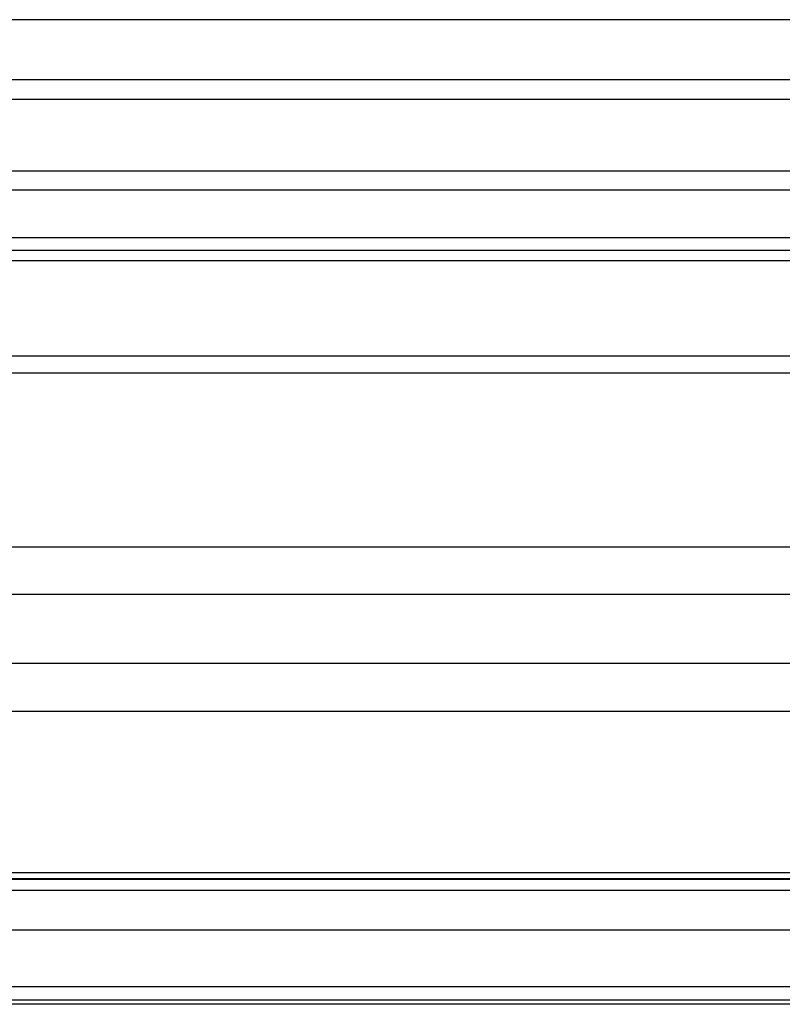
# Model space of a CAD drawing. Units: millimetres. Extents: x -5104 to -4304, y 3433 to 4185.
# Drawn here: x -4894 to -4807, y 3433 to 3544 of the extents above; entities that cross this region are included whole.
import ezdxf

# ---------------------------------------------------------------- set-up
doc = ezdxf.new("R2010")
doc.units = ezdxf.units.MM
doc.header["$MEASUREMENT"] = 0
doc.layers.add('BACK_CUSION', color=7, linetype='Continuous')
doc.layers.add('SHELL', color=7, linetype='Continuous')

msp = doc.modelspace()

# ---------------------------------------------------------------- linework, layer by layer
at = {"layer": 'BACK_CUSION'}
for p, q in [((-4900.19, 3544.45, 1087.09), (-4508.52, 3544.45, 1087.09)), ((-4900.1, 3527.38, 1092.65), (-4508.61, 3527.38, 1092.65)), ((-4900.05, 3518.43, 1108.22), (-4508.66, 3518.43, 1108.22)), ((-4510.55, 3504.54, 1631.15), (-4898.16, 3504.54, 1631.15)), ((-4510.7, 3479.51, 1358.53), (-4898.01, 3479.51, 1358.53)), ((-4512.56, 3466.32, 1631.15), (-4896.16, 3466.32, 1631.15)), ((-4512.65, 3447.33, 1622.41), (-4896.06, 3447.33, 1622.41)), ((-4512.68, 3441.61, 1602.31), (-4896.03, 3441.61, 1602.31))]:
    msp.add_line(p, q, dxfattribs=at)
at = {"layer": 'SHELL'}
for p, q in [((-4366.41, 3537.65, 1071.73), (-5042.3, 3537.65, 1071.73)), ((-4366.46, 3535.43, 1086.62), (-5042.25, 3535.43, 1086.62)), ((-4366.46, 3525.19, 1089.95), (-5042.25, 3525.19, 1089.95)), ((-4366.46, 3519.82, 1099.29), (-5042.25, 3519.82, 1099.29)), ((-4366.41, 3517.2, 1078.38), (-5042.3, 3517.2, 1078.38)), ((-4366.41, 3506.45, 1097.01), (-5042.3, 3506.45, 1097.01)), ((-4368.3, 3484.88, 1324.03), (-5040.42, 3484.88, 1324.03)), ((-5040.49, 3471.77, 1316.28), (-4368.23, 3471.77, 1316.23)), ((-5038.49, 3448.12, 1560.45), (-4370.22, 3448.12, 1560.45)), ((-5038.49, 3447.44, 1561.67), (-4370.22, 3447.44, 1561.67)), ((-5038.49, 3446.14, 1562.15), (-4370.22, 3446.14, 1562.15)), ((-4370.25, 3435.22, 1562.15), (-5038.47, 3435.22, 1562.15)), ((-4370.25, 3433.7, 1561.45), (-5038.47, 3433.7, 1561.45)), ((-4370.25, 3433.24, 1559.84), (-5038.47, 3433.24, 1559.83))]:
    msp.add_line(p, q, dxfattribs=at)

doc.saveas('drawing.dxf')
